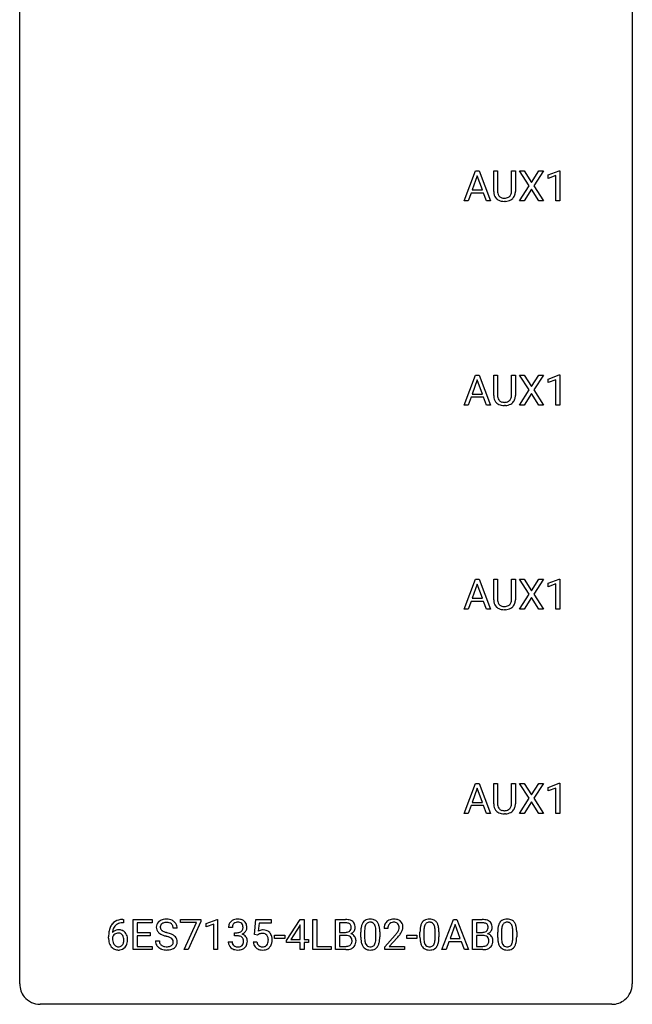
# Model space of a CAD drawing. Extents: x 2.8 to 26.6, y -2.8 to 84.5.
# Drawn here: x 2.8 to 26.6, y -2.8 to 35.5 of the extents above; entities that cross this region are included whole.
import ezdxf

# ---------------------------------------------------------------- set-up
doc = ezdxf.new("R2010")
doc.units = 0
doc.layers.add('DEFAULT_255_1_234', color=255, linetype='CONTINUOUS')
doc.layers.add('DEFAULT_255_2_778', color=255, linetype='CONTINUOUS')

msp = doc.modelspace()

# ---------------------------------------------------------------- linework, layer by layer
at = {"layer": 'DEFAULT_255_1_234'}
for p, q in [((20.052, 28.453), (20.499, 29.622)), ((20.499, 29.622), (20.634, 29.622)), ((20.634, 29.622), (21.081, 28.453)), ((21.202, 28.826), (21.202, 29.622)), ((21.202, 29.622), (21.354, 29.622)), ((21.354, 29.622), (21.354, 28.83)), ((21.893, 29.622), (22.048, 29.622)), ((21.893, 28.83), (21.893, 29.622)), ((22.048, 29.622), (22.048, 28.827)), ((22.581, 29.042), (22.21, 29.622)), ((22.21, 29.622), (22.391, 29.622)), ((22.391, 29.622), (22.673, 29.174)), ((22.673, 29.174), (22.953, 29.622)), ((23.135, 29.622), (22.765, 29.042)), ((22.953, 29.622), (23.135, 29.622)), ((23.324, 29.468), (23.749, 29.628)), ((23.749, 29.628), (23.773, 29.628)), ((23.773, 29.628), (23.773, 28.453)), ((20.566, 29.432), (20.368, 28.885)), ((20.766, 28.885), (20.566, 29.432)), ((23.324, 29.333), (23.324, 29.468)), ((23.623, 29.443), (23.324, 29.333)), ((23.623, 28.453), (23.623, 29.443)), ((20.321, 28.758), (20.211, 28.453)), ((20.811, 28.758), (20.321, 28.758)), ((20.368, 28.885), (20.766, 28.885)), ((20.923, 28.453), (20.811, 28.758)), ((22.202, 28.453), (22.581, 29.042)), ((22.673, 28.909), (22.384, 28.453)), ((22.961, 28.453), (22.673, 28.909)), ((22.765, 29.042), (23.144, 28.453)), ((20.211, 28.453), (20.052, 28.453)), ((21.081, 28.453), (20.923, 28.453)), ((21.664, 28.438), (21.623, 28.437)), ((22.384, 28.453), (22.202, 28.453)), ((23.144, 28.453), (22.961, 28.453)), ((23.773, 28.453), (23.623, 28.453)), ((20.052, 20.515), (20.499, 21.685)), ((20.566, 21.494), (20.368, 20.948)), ((20.499, 21.685), (20.634, 21.685)), ((20.766, 20.948), (20.566, 21.494)), ((20.634, 21.685), (21.081, 20.515)), ((21.202, 20.888), (21.202, 21.685)), ((21.202, 21.685), (21.354, 21.685)), ((21.354, 21.685), (21.354, 20.893)), ((21.893, 21.685), (22.048, 21.685)), ((21.893, 20.892), (21.893, 21.685)), ((22.048, 21.685), (22.048, 20.89)), ((22.581, 21.105), (22.21, 21.685)), ((22.21, 21.685), (22.391, 21.685)), ((22.391, 21.685), (22.673, 21.237)), ((22.673, 21.237), (22.953, 21.685)), ((23.135, 21.685), (22.765, 21.105)), ((22.953, 21.685), (23.135, 21.685)), ((23.324, 21.531), (23.749, 21.69)), ((23.324, 21.396), (23.324, 21.531)), ((23.623, 21.506), (23.324, 21.396)), ((23.623, 20.515), (23.623, 21.506)), ((23.749, 21.69), (23.773, 21.69)), ((23.773, 21.69), (23.773, 20.515)), ((22.202, 20.515), (22.581, 21.105)), ((22.765, 21.105), (23.144, 20.515)), ((20.321, 20.821), (20.211, 20.515)), ((20.811, 20.821), (20.321, 20.821)), ((20.368, 20.948), (20.766, 20.948)), ((20.923, 20.515), (20.811, 20.821)), ((22.673, 20.972), (22.384, 20.515)), ((22.961, 20.515), (22.673, 20.972)), ((20.211, 20.515), (20.052, 20.515)), ((21.081, 20.515), (20.923, 20.515)), ((21.664, 20.501), (21.623, 20.499)), ((22.384, 20.515), (22.202, 20.515)), ((23.144, 20.515), (22.961, 20.515)), ((23.773, 20.515), (23.623, 20.515)), ((20.052, 12.578), (20.499, 13.747)), ((20.566, 13.557), (20.368, 13.01)), ((20.499, 13.747), (20.634, 13.747)), ((20.766, 13.01), (20.566, 13.557)), ((20.634, 13.747), (21.081, 12.578)), ((21.202, 12.951), (21.202, 13.747)), ((21.202, 13.747), (21.354, 13.747)), ((21.354, 13.747), (21.354, 12.955)), ((21.893, 13.747), (22.048, 13.747)), ((21.893, 12.955), (21.893, 13.747)), ((22.048, 13.747), (22.048, 12.952)), ((22.581, 13.167), (22.21, 13.747)), ((22.21, 13.747), (22.391, 13.747)), ((22.391, 13.747), (22.673, 13.299)), ((22.673, 13.299), (22.953, 13.747)), ((23.135, 13.747), (22.765, 13.167)), ((22.953, 13.747), (23.135, 13.747)), ((23.324, 13.593), (23.749, 13.753)), ((23.324, 13.458), (23.324, 13.593)), ((23.623, 13.568), (23.324, 13.458)), ((23.623, 12.578), (23.623, 13.568)), ((23.749, 13.753), (23.773, 13.753)), ((23.773, 13.753), (23.773, 12.578)), ((22.202, 12.578), (22.581, 13.167)), ((22.673, 13.034), (22.384, 12.578)), ((22.961, 12.578), (22.673, 13.034)), ((22.765, 13.167), (23.144, 12.578)), ((20.321, 12.883), (20.211, 12.578)), ((20.811, 12.883), (20.321, 12.883)), ((20.368, 13.01), (20.766, 13.01)), ((20.923, 12.578), (20.811, 12.883)), ((20.211, 12.578), (20.052, 12.578)), ((21.081, 12.578), (20.923, 12.578)), ((21.664, 12.563), (21.623, 12.562)), ((22.384, 12.578), (22.202, 12.578)), ((23.144, 12.578), (22.961, 12.578)), ((23.773, 12.578), (23.623, 12.578)), ((20.052, 4.64), (20.499, 5.81)), ((20.499, 5.81), (20.634, 5.81)), ((20.634, 5.81), (21.081, 4.64)), ((21.202, 5.013), (21.202, 5.81)), ((21.202, 5.81), (21.354, 5.81)), ((21.354, 5.81), (21.354, 5.018)), ((21.893, 5.81), (22.048, 5.81)), ((21.893, 5.017), (21.893, 5.81)), ((22.048, 5.81), (22.048, 5.015)), ((22.581, 5.23), (22.21, 5.81)), ((22.21, 5.81), (22.391, 5.81)), ((22.391, 5.81), (22.673, 5.362)), ((22.673, 5.362), (22.953, 5.81)), ((23.135, 5.81), (22.765, 5.23)), ((22.953, 5.81), (23.135, 5.81)), ((23.324, 5.656), (23.749, 5.815)), ((23.749, 5.815), (23.773, 5.815)), ((23.773, 5.815), (23.773, 4.64)), ((20.566, 5.619), (20.368, 5.073)), ((20.766, 5.073), (20.566, 5.619)), ((23.324, 5.521), (23.324, 5.656)), ((23.623, 5.631), (23.324, 5.521)), ((23.623, 4.64), (23.623, 5.631)), ((20.368, 5.073), (20.766, 5.073)), ((22.202, 4.64), (22.581, 5.23)), ((22.673, 5.097), (22.384, 4.64)), ((22.961, 4.64), (22.673, 5.097)), ((22.765, 5.23), (23.144, 4.64)), ((20.211, 4.64), (20.052, 4.64)), ((20.321, 4.946), (20.211, 4.64)), ((20.811, 4.946), (20.321, 4.946)), ((20.923, 4.64), (20.811, 4.946)), ((21.081, 4.64), (20.923, 4.64)), ((21.664, 4.626), (21.623, 4.624)), ((22.384, 4.64), (22.202, 4.64)), ((23.144, 4.64), (22.961, 4.64)), ((23.773, 4.64), (23.623, 4.64)), ((6.808, 0.393), (6.781, 0.393)), ((6.782, 0.519), (6.808, 0.519)), ((6.808, 0.519), (6.808, 0.393)), ((7.187, -0.651), (7.187, 0.518)), ((7.187, 0.518), (7.922, 0.518)), ((7.922, 0.391), (7.342, 0.391)), ((7.342, 0.391), (7.342, 0.015)), ((7.922, 0.518), (7.922, 0.391)), ((9.024, 0.396), (9.024, 0.518)), ((9.024, 0.518), (9.815, 0.518)), ((9.657, 0.396), (9.024, 0.396)), ((9.175, -0.651), (9.657, 0.396)), ((9.815, 0.435), (9.33, -0.651)), ((9.815, 0.518), (9.815, 0.435)), ((10.023, 0.364), (10.448, 0.524)), ((10.448, 0.524), (10.472, 0.524)), ((10.472, 0.524), (10.472, -0.651)), ((11.899, -0.065), (11.958, 0.518)), ((11.958, 0.518), (12.558, 0.518)), ((12.558, 0.518), (12.558, 0.381)), ((13.153, -0.292), (13.677, 0.518)), ((13.677, 0.518), (13.835, 0.518)), ((13.835, 0.518), (13.835, -0.259)), ((14.17, -0.651), (14.17, 0.518)), ((14.17, 0.518), (14.325, 0.518)), ((14.325, 0.518), (14.325, -0.525)), ((15.055, -0.651), (15.055, 0.518)), ((15.055, 0.518), (15.438, 0.518)), ((15.21, 0.391), (15.21, 0.019)), ((15.438, 0.391), (15.21, 0.391)), ((19.191, -0.651), (19.637, 0.518)), ((19.637, 0.518), (19.772, 0.518)), ((19.772, 0.518), (20.22, -0.651)), ((20.377, -0.651), (20.377, 0.518)), ((20.377, 0.518), (20.76, 0.518)), ((20.531, 0.391), (20.531, 0.019)), ((20.76, 0.391), (20.531, 0.391)), ((7.342, 0.015), (7.848, 0.015)), ((7.848, 0.015), (7.848, -0.111)), ((8.898, 0.18), (8.743, 0.18)), ((10.023, 0.229), (10.023, 0.364)), ((10.322, 0.339), (10.023, 0.229)), ((10.322, -0.651), (10.322, 0.339)), ((11.044, 0.211), (10.896, 0.211)), ((11.123, -0.116), (11.123, 0.006)), ((11.123, 0.006), (11.235, 0.006)), ((12.084, 0.381), (12.049, 0.062)), ((12.558, 0.381), (12.084, 0.381)), ((13.668, 0.283), (13.322, -0.259)), ((13.686, 0.315), (13.668, 0.283)), ((13.686, -0.259), (13.686, 0.315)), ((15.21, 0.019), (15.443, 0.019)), ((16.036, -0.173), (16.036, 0.026)), ((16.185, 0.062), (16.185, -0.176)), ((16.626, -0.193), (16.626, 0.051)), ((16.774, 0.04), (16.774, -0.153)), ((17.091, 0.174), (16.942, 0.174)), ((18.337, -0.173), (18.337, 0.026)), ((18.486, 0.062), (18.486, -0.176)), ((18.927, -0.193), (18.927, 0.051)), ((19.075, 0.04), (19.075, -0.153)), ((19.705, 0.328), (19.507, -0.219)), ((19.904, -0.219), (19.705, 0.328)), ((20.531, 0.019), (20.764, 0.019)), ((21.358, -0.173), (21.358, 0.026)), ((21.506, 0.062), (21.506, -0.176)), ((21.947, -0.193), (21.947, 0.051)), ((22.096, 0.04), (22.096, -0.153)), ((6.234, -0.206), (6.234, -0.149)), ((6.384, -0.169), (6.384, -0.223)), ((7.848, -0.111), (7.342, -0.111)), ((7.342, -0.111), (7.342, -0.525)), ((8.051, -0.312), (8.206, -0.312)), ((10.885, -0.343), (11.035, -0.343)), ((11.235, -0.116), (11.123, -0.116)), ((11.857, -0.344), (11.998, -0.344)), ((12.018, -0.096), (11.899, -0.065)), ((12.057, -0.063), (12.018, -0.096)), ((12.687, -0.215), (12.687, -0.094)), ((12.687, -0.094), (13.079, -0.094)), ((13.079, -0.215), (12.687, -0.215)), ((13.079, -0.094), (13.079, -0.215)), ((13.153, -0.38), (13.153, -0.292)), ((13.686, -0.38), (13.153, -0.38)), ((13.322, -0.259), (13.686, -0.259)), ((13.686, -0.651), (13.686, -0.38)), ((13.835, -0.259), (13.998, -0.259)), ((13.998, -0.38), (13.835, -0.38)), ((13.835, -0.38), (13.835, -0.651)), ((13.998, -0.259), (13.998, -0.38)), ((15.467, -0.104), (15.21, -0.104)), ((15.21, -0.104), (15.21, -0.525)), ((15.467, -0.104), (15.467, -0.104)), ((16.965, -0.544), (17.369, -0.095)), ((17.457, -0.19), (17.144, -0.53)), ((17.821, -0.215), (17.821, -0.094)), ((17.821, -0.094), (18.213, -0.094)), ((18.213, -0.215), (17.821, -0.215)), ((18.213, -0.094), (18.213, -0.215)), ((19.46, -0.346), (19.35, -0.651)), ((19.95, -0.346), (19.46, -0.346)), ((19.507, -0.219), (19.904, -0.219)), ((20.062, -0.651), (19.95, -0.346)), ((20.788, -0.104), (20.531, -0.104)), ((20.531, -0.104), (20.531, -0.525)), ((20.789, -0.104), (20.788, -0.104)), ((7.93, -0.651), (7.187, -0.651)), ((7.342, -0.525), (7.93, -0.525)), ((7.93, -0.525), (7.93, -0.651)), ((9.33, -0.651), (9.175, -0.651)), ((10.472, -0.651), (10.322, -0.651)), ((13.835, -0.651), (13.686, -0.651)), ((14.879, -0.651), (14.17, -0.651)), ((14.325, -0.525), (14.879, -0.525)), ((14.879, -0.525), (14.879, -0.651)), ((15.461, -0.651), (15.055, -0.651)), ((15.21, -0.525), (15.464, -0.525)), ((16.965, -0.651), (16.965, -0.544)), ((17.731, -0.651), (16.965, -0.651)), ((17.144, -0.53), (17.731, -0.53)), ((17.731, -0.53), (17.731, -0.651)), ((19.35, -0.651), (19.191, -0.651)), ((20.22, -0.651), (20.062, -0.651)), ((20.783, -0.651), (20.377, -0.651)), ((20.531, -0.525), (20.786, -0.525))]:
    msp.add_line(p, q, dxfattribs=at)
for centre, radius, start, end in [((21.702, 28.828), 0.5, 180.2666, 190.1525), ((21.55, 28.795), 0.345, 189.2525, 227.5916), ((21.724, 28.828), 0.37, 179.5665, 191.9953), ((21.602, 28.8), 0.244, 191.6974, 215.1404), ((21.661, 28.792), 0.228, 315.5953, 345.6679), ((21.549, 28.824), 0.344, 345.2525, 358.6304), ((21.447, 28.829), 0.446, 358.1736, 0.0125), ((21.613, 28.825), 0.435, 343.0898, 0.2614), ((21.563, 28.811), 0.366, 227.7441, 230.1551), ((21.577, 28.832), 0.39, 230.6088, 257.9964), ((21.578, 28.786), 0.217, 215.695, 224.8514), ((21.583, 28.794), 0.226, 225.2847, 255.0112), ((21.619, 29.014), 0.577, 257.6317, 270.4238), ((21.616, 28.905), 0.342, 254.5945, 267.913), ((21.623, 29.014), 0.451, 267.469, 270.0223), ((21.626, 28.955), 0.392, 269.585, 281.1844), ((21.628, 28.98), 0.543, 273.85, 285.1798), ((21.654, 28.82), 0.254, 280.9344, 300.9744), ((21.673, 28.825), 0.382, 284.6607, 315.2182), ((21.675, 28.78), 0.209, 301.498, 315.1467), ((21.696, 28.802), 0.349, 315.3346, 342.7641), ((21.702, 20.89), 0.5, 180.2666, 190.1525), ((21.55, 20.858), 0.345, 189.2525, 227.5916), ((21.724, 20.89), 0.37, 179.5665, 191.9953), ((21.602, 20.863), 0.244, 191.6974, 215.1404), ((21.578, 20.849), 0.217, 215.695, 224.8514), ((21.583, 20.856), 0.226, 225.2847, 255.0112), ((21.675, 20.843), 0.209, 301.498, 315.1467), ((21.661, 20.855), 0.228, 315.5953, 345.6679), ((21.549, 20.886), 0.344, 345.2525, 358.6304), ((21.447, 20.892), 0.446, 358.1736, 0.0125), ((21.696, 20.865), 0.349, 315.3346, 342.7641), ((21.613, 20.888), 0.435, 343.0898, 0.2614), ((21.563, 20.874), 0.366, 227.7441, 230.1551), ((21.577, 20.894), 0.39, 230.6088, 257.9964), ((21.619, 21.077), 0.577, 257.6317, 270.4238), ((21.616, 20.968), 0.342, 254.5945, 267.913), ((21.623, 21.076), 0.451, 267.469, 270.0223), ((21.626, 21.017), 0.392, 269.585, 281.1844), ((21.628, 21.042), 0.543, 273.85, 285.1798), ((21.654, 20.882), 0.254, 280.9344, 300.9744), ((21.673, 20.888), 0.382, 284.6607, 315.2182), ((21.702, 12.953), 0.5, 180.2666, 190.1525), ((21.55, 12.92), 0.345, 189.2525, 227.5916), ((21.563, 12.936), 0.366, 227.7441, 230.1551), ((21.577, 12.957), 0.39, 230.6088, 257.9964), ((21.724, 12.953), 0.37, 179.5665, 191.9953), ((21.602, 12.925), 0.244, 191.6974, 215.1404), ((21.578, 12.911), 0.217, 215.695, 224.8514), ((21.583, 12.919), 0.226, 225.2847, 255.0112), ((21.616, 13.03), 0.342, 254.5945, 267.913), ((21.623, 13.139), 0.451, 267.469, 270.0223), ((21.626, 13.08), 0.392, 269.585, 281.1844), ((21.654, 12.945), 0.254, 280.9344, 300.9744), ((21.673, 12.95), 0.382, 284.6607, 315.2182), ((21.675, 12.905), 0.209, 301.498, 315.1467), ((21.661, 12.917), 0.228, 315.5953, 345.6679), ((21.549, 12.949), 0.344, 345.2525, 358.6304), ((21.447, 12.954), 0.446, 358.1736, 0.0125), ((21.696, 12.927), 0.349, 315.3346, 342.7641), ((21.613, 12.95), 0.435, 343.0898, 0.2614), ((21.619, 13.139), 0.577, 257.6317, 270.4238), ((21.628, 13.105), 0.543, 273.85, 285.1798), ((21.702, 5.015), 0.5, 180.2666, 190.1525), ((21.724, 5.015), 0.37, 179.5665, 191.9953), ((21.549, 5.011), 0.344, 345.2525, 358.6304), ((21.447, 5.017), 0.446, 358.1736, 0.0125), ((21.613, 5.013), 0.435, 343.0898, 0.2614), ((21.55, 4.983), 0.345, 189.2525, 227.5916), ((21.563, 4.999), 0.366, 227.7441, 230.1551), ((21.577, 5.019), 0.39, 230.6088, 257.9964), ((21.602, 4.988), 0.244, 191.6974, 215.1404), ((21.578, 4.974), 0.217, 215.695, 224.8514), ((21.583, 4.981), 0.226, 225.2847, 255.0112), ((21.619, 5.202), 0.577, 257.6317, 270.4238), ((21.616, 5.093), 0.342, 254.5945, 267.913), ((21.623, 5.201), 0.451, 267.469, 270.0223), ((21.626, 5.142), 0.392, 269.585, 281.1844), ((21.628, 5.167), 0.543, 273.85, 285.1798), ((21.654, 5.007), 0.254, 280.9344, 300.9744), ((21.673, 5.013), 0.382, 284.6607, 315.2182), ((21.675, 4.968), 0.209, 301.498, 315.1467), ((21.661, 4.98), 0.228, 315.5953, 345.6679), ((21.696, 4.99), 0.349, 315.3346, 342.7641), ((6.722, 0.059), 0.451, 102.8716, 140.8565), ((6.787, -0.185), 0.703, 90.3778, 103.5869), ((6.786, -0.107), 0.5, 90.6001, 104.5147), ((8.367, 0.22), 0.28, 132.4834, 181.0242), ((8.427, 0.164), 0.361, 129.2532, 133.4243), ((8.442, 0.142), 0.388, 101.9878, 128.8743), ((8.459, 0.134), 0.271, 99.0695, 113.7659), ((8.481, -0.03), 0.564, 89.5907, 102.3169), ((8.483, -0.011), 0.418, 89.6698, 99.231), ((8.488, 0.002), 0.532, 77.2361, 90.3248), ((8.486, -0.05), 0.457, 86.264, 90.0526), ((8.496, 0.071), 0.336, 73.7888, 86.6653), ((8.529, 0.181), 0.221, 48.5928, 74.1242), ((8.509, 0.099), 0.433, 63.8378, 77.0809), ((8.537, 0.15), 0.375, 45.9864, 64.1608), ((8.563, 0.18), 0.335, 32.2747, 45.6547), ((11.201, 0.212), 0.307, 131.5745, 154.4798), ((11.232, 0.181), 0.352, 96.9875, 131.9691), ((11.233, 0.219), 0.191, 103.2932, 133.5619), ((11.253, 0.139), 0.273, 89.5325, 103.5319), ((11.254, 0.056), 0.478, 89.8596, 97.7825), ((11.259, 0.03), 0.504, 78.3655, 90.4132), ((11.259, 0.111), 0.301, 76.1117, 90.7026), ((11.298, 0.25), 0.157, 13.9577, 77.6713), ((11.295, 0.196), 0.334, 56.6229, 78.6387), ((11.316, 0.234), 0.291, 47.0254, 56.0854), ((11.318, 0.238), 0.287, 10.9208, 46.7778), ((15.441, -0.219), 0.737, 82.1257, 90.2933), ((15.438, 0.037), 0.354, 89.8708, 90.0431), ((15.44, -0.085), 0.477, 82.6985, 90.1729), ((15.464, 0.096), 0.294, 71.6863, 82.8456), ((15.48, 0.053), 0.462, 69.9044, 82.2857), ((15.537, 0.207), 0.298, 51.1839, 70.0182), ((15.563, 0.245), 0.253, 12.1017, 50.4215), ((16.488, 0.166), 0.437, 148.7922, 164.5684), ((16.393, 0.219), 0.328, 144.5884, 148.1176), ((16.358, 0.243), 0.286, 101.6441, 144.5142), ((16.384, 0.241), 0.168, 105.7981, 149.7388), ((16.401, 0.074), 0.46, 89.5284, 102.582), ((16.402, 0.175), 0.237, 89.3807, 105.6763), ((16.409, 0.07), 0.464, 77.0438, 90.5081), ((16.406, 0.149), 0.263, 81.106, 90.2185), ((16.424, 0.237), 0.173, 30.7408, 82.4657), ((16.449, 0.234), 0.295, 48.2779, 77.4995), ((16.456, 0.247), 0.281, 36.3142, 47.6306), ((16.369, 0.188), 0.386, 18.2932, 35.6769), ((17.269, 0.2), 0.324, 133.4541, 162.947), ((17.287, 0.181), 0.35, 100.7869, 133.4384), ((17.298, 0.203), 0.207, 102.1739, 129.2062), ((17.321, 0.026), 0.508, 89.6605, 101.3704), ((17.322, 0.099), 0.313, 89.5461, 102.5419), ((17.328, 0.032), 0.502, 78.2171, 90.413), ((17.325, 0.153), 0.259, 82.1602, 90.1506), ((17.338, 0.227), 0.184, 43.4415, 83.1661), ((17.363, 0.194), 0.336, 55.9268, 78.4889), ((17.383, 0.228), 0.297, 47.9292, 55.4054), ((17.393, 0.238), 0.283, 4.3348, 48.0561), ((18.789, 0.166), 0.437, 148.7922, 164.5684), ((18.694, 0.219), 0.328, 144.5884, 148.1176), ((18.66, 0.243), 0.286, 101.6441, 144.5142), ((18.685, 0.241), 0.168, 105.7981, 149.7388), ((18.702, 0.074), 0.46, 89.5284, 102.582), ((18.703, 0.175), 0.237, 89.3807, 105.6763), ((18.71, 0.07), 0.464, 77.0438, 90.5081), ((18.707, 0.149), 0.263, 81.106, 90.2185), ((18.725, 0.237), 0.173, 30.7408, 82.4657), ((18.75, 0.234), 0.295, 48.2779, 77.4995), ((18.757, 0.247), 0.281, 36.3142, 47.6306), ((18.671, 0.188), 0.386, 18.2932, 35.6769), ((20.763, -0.219), 0.737, 82.1257, 90.2933), ((20.76, 0.037), 0.354, 89.8708, 90.0431), ((20.762, -0.085), 0.477, 82.6985, 90.1729), ((20.786, 0.096), 0.294, 71.6863, 82.8456), ((20.802, 0.053), 0.462, 69.9044, 82.2857), ((20.859, 0.207), 0.298, 51.1839, 70.0182), ((20.885, 0.245), 0.253, 12.1017, 50.4215), ((21.81, 0.166), 0.437, 148.7922, 164.5684), ((21.715, 0.219), 0.328, 144.5884, 148.1176), ((21.68, 0.243), 0.286, 101.6441, 144.5142), ((21.706, 0.241), 0.168, 105.7981, 149.7388), ((21.723, 0.074), 0.46, 89.5284, 102.582), ((21.724, 0.175), 0.237, 89.3807, 105.6763), ((21.731, 0.07), 0.464, 77.0438, 90.5081), ((21.728, 0.149), 0.263, 81.106, 90.2185), ((21.746, 0.237), 0.173, 30.7408, 82.4657), ((21.771, 0.234), 0.295, 48.2779, 77.4995), ((21.778, 0.247), 0.281, 36.3142, 47.6306), ((21.691, 0.188), 0.386, 18.2932, 35.6769), ((7.447, -0.143), 1.213, 171.4525, 180.3159), ((7.007, -0.074), 0.768, 157.9803, 171.6247), ((6.786, 0.014), 0.53, 141.4298, 157.8541), ((6.615, -0.189), 0.303, 95.8331, 138.9955), ((7.07, -0.051), 0.687, 173.7811, 174.9255), ((6.929, -0.032), 0.545, 161.285, 174.2077), ((6.764, 0.027), 0.369, 134.5303, 161.6211), ((6.747, 0.038), 0.35, 104.2855, 133.8629), ((6.637, -0.317), 0.433, 89.8754, 97.0544), ((6.642, -0.234), 0.349, 71.6408, 90.624), ((6.657, -0.178), 0.292, 39.6368, 71.019), ((6.593, -0.233), 0.376, 10.6587, 39.9044), ((8.368, 0.213), 0.28, 179.5062, 199.8695), ((8.361, 0.214), 0.274, 200.6782, 228.1764), ((8.41, 0.262), 0.342, 227.4065, 229.9881), ((8.407, 0.228), 0.163, 127.7287, 176.7105), ((8.475, 0.218), 0.232, 175.1779, 180.0582), ((8.391, 0.217), 0.147, 179.6142, 228.1246), ((8.435, 0.258), 0.207, 226.578, 230.88), ((8.482, 0.32), 0.285, 231.4635, 241.9261), ((8.431, 0.198), 0.201, 114.0401, 127.9851), ((8.602, 0.54), 0.536, 241.7179, 248.326), ((8.74, 0.884), 0.906, 248.2008, 252.4528), ((8.861, 1.256), 1.297, 252.3391, 254.3469), ((8.107, -1.442), 1.504, 71.0197, 74.4087), ((8.546, 0.201), 0.195, 14.9781, 48.2004), ((8.475, 0.182), 0.268, 359.4693, 14.9832), ((8.57, 0.182), 0.329, 359.6507, 32.613), ((11.206, 0.215), 0.31, 155.3484, 180.7485), ((11.301, 0.212), 0.257, 172.5097, 180.1367), ((11.229, 0.225), 0.183, 133.8349, 173.5344), ((11.232, 0.345), 0.339, 270.492, 281.8952), ((11.256, 0.235), 0.226, 281.6692, 301.2943), ((11.273, 0.204), 0.191, 301.7833, 311.7545), ((11.282, 0.193), 0.177, 311.7324, 354.2802), ((11.316, 0.225), 0.297, 292.9802, 325.2392), ((11.163, 0.211), 0.297, 359.1805, 15.0453), ((11.209, 0.206), 0.251, 353.0938, 0.1181), ((11.301, 0.235), 0.315, 325.2334, 332.8746), ((11.366, 0.204), 0.243, 332.355, 359.7179), ((11.182, 0.206), 0.427, 359.6364, 11.6087), ((12.235, -0.256), 0.368, 93.7182, 120.2539), ((12.244, -0.337), 0.449, 89.966, 94.2496), ((12.248, -0.278), 0.39, 73.8043, 90.5586), ((12.272, -0.192), 0.302, 41.3071, 73.543), ((12.23, -0.228), 0.356, 13.5076, 41.2174), ((15.445, 0.348), 0.329, 269.6065, 281.4534), ((15.467, 0.243), 0.221, 281.2041, 302.5148), ((15.502, 0.206), 0.177, 52.8286, 71.985), ((15.481, 0.218), 0.193, 303.0217, 309.837), ((15.499, 0.198), 0.165, 309.5228, 356.951), ((15.529, 0.245), 0.13, 31.8853, 52.1413), ((15.501, 0.229), 0.162, 10.9182, 31.323), ((15.405, 0.209), 0.26, 359.5559, 11.2096), ((15.433, 0.207), 0.232, 355.4701, 0.0493), ((15.541, 0.235), 0.29, 298.6825, 323.2757), ((15.582, 0.203), 0.238, 323.4908, 0.8817), ((15.425, 0.21), 0.396, 359.5251, 12.8212), ((17.231, 0.031), 1.195, 173.7676, 180.2316), ((16.779, 0.082), 0.74, 164.3059, 173.9002), ((17.029, 0.066), 0.844, 172.0259, 178.0703), ((17.332, 0.052), 1.148, 177.8632, 179.5044), ((16.699, 0.114), 0.511, 163.3763, 172.1411), ((16.49, 0.177), 0.292, 149.4209, 163.6286), ((16.371, 0.203), 0.236, 24.2871, 31.3936), ((16.254, 0.153), 0.363, 12.0806, 23.8174), ((15.978, 0.092), 0.646, 4.8362, 12.2905), ((15.557, 0.054), 1.068, 359.809, 4.9408), ((16.115, 0.101), 0.654, 8.0247, 18.5605), ((15.699, 0.04), 1.075, 1.1274, 8.1718), ((15.375, 0.027), 1.399, 0.5424, 1.3863), ((17.349, 0.178), 0.407, 163.2879, 180.5582), ((17.403, 0.178), 0.312, 165.9093, 178.8684), ((17.489, 0.174), 0.398, 178.4382, 180.0084), ((17.302, 0.205), 0.208, 136.1757, 166.3675), ((17.29, 0.215), 0.192, 129.7279, 135.7542), ((16.549, 0.668), 1.119, 320.7373, 323.9737), ((16.941, 0.384), 0.635, 323.8962, 328.6421), ((17.331, 0.219), 0.195, 16.1715, 43.5284), ((17.146, 0.258), 0.395, 328.8299, 331.7899), ((17.245, 0.206), 0.282, 331.4255, 352.9365), ((17.28, 0.205), 0.248, 359.4866, 15.934), ((17.259, 0.203), 0.269, 353.2249, 0.0169), ((17.055, 0.332), 0.641, 326.9135, 338.3505), ((17.327, 0.227), 0.35, 337.8914, 358.9968), ((17.284, 0.221), 0.393, 359.9252, 5.5968), ((19.532, 0.031), 1.195, 173.7676, 180.2316), ((19.08, 0.082), 0.74, 164.3059, 173.9002), ((19.33, 0.066), 0.844, 172.0259, 178.0703), ((19.633, 0.052), 1.148, 177.8632, 179.5044), ((19, 0.114), 0.511, 163.3763, 172.1411), ((18.791, 0.177), 0.292, 149.4209, 163.6286), ((18.672, 0.203), 0.236, 24.2871, 31.3936), ((18.555, 0.153), 0.363, 12.0806, 23.8174), ((18.279, 0.092), 0.646, 4.8362, 12.2905), ((17.858, 0.054), 1.068, 359.809, 4.9408), ((18.416, 0.101), 0.654, 8.0247, 18.5605), ((18, 0.04), 1.075, 1.1274, 8.1718), ((17.676, 0.027), 1.399, 0.5424, 1.3863), ((20.767, 0.348), 0.329, 269.6065, 281.4534), ((20.789, 0.243), 0.221, 281.2041, 302.5148), ((20.824, 0.206), 0.177, 52.8286, 71.985), ((20.803, 0.218), 0.193, 303.0217, 309.837), ((20.821, 0.198), 0.165, 309.5228, 356.951), ((20.851, 0.245), 0.13, 31.8853, 52.1413), ((20.822, 0.229), 0.162, 10.9182, 31.323), ((20.727, 0.209), 0.26, 359.5559, 11.2096), ((20.755, 0.207), 0.232, 355.4701, 0.0493), ((20.862, 0.235), 0.29, 298.6825, 323.2757), ((20.904, 0.203), 0.238, 323.4908, 0.8817), ((20.746, 0.21), 0.396, 359.5251, 12.8212), ((22.553, 0.031), 1.195, 173.7676, 180.2316), ((22.101, 0.082), 0.74, 164.3059, 173.9002), ((22.654, 0.052), 1.148, 177.8632, 179.5044), ((22.351, 0.066), 0.844, 172.0259, 178.0703), ((22.021, 0.114), 0.511, 163.3763, 172.1411), ((21.812, 0.177), 0.292, 149.4209, 163.6286), ((21.693, 0.203), 0.236, 24.2871, 31.3936), ((21.576, 0.153), 0.363, 12.0806, 23.8174), ((21.3, 0.092), 0.646, 4.8362, 12.2905), ((20.879, 0.054), 1.068, 359.809, 4.9408), ((21.437, 0.101), 0.654, 8.0247, 18.5605), ((21.021, 0.04), 1.075, 1.1274, 8.1718), ((20.697, 0.027), 1.399, 0.5424, 1.3863), ((6.889, -0.211), 0.655, 179.6345, 191.7836), ((6.695, -0.254), 0.456, 191.4116, 218.6078), ((6.907, -0.226), 0.523, 179.6514, 190.2856), ((6.6, -0.246), 0.23, 145.2975, 160.266), ((6.738, -0.258), 0.351, 190.0945, 207.5098), ((6.617, -0.26), 0.252, 124.9745, 144.8959), ((6.613, -0.245), 0.237, 89.8751, 126.2072), ((6.613, -0.243), 0.235, 85.0141, 90.0513), ((6.62, -0.193), 0.184, 36.8251, 85.7416), ((6.578, -0.231), 0.241, 32.3035, 38.0827), ((6.561, -0.312), 0.261, 322.6008, 346.5182), ((6.547, -0.248), 0.276, 11.0482, 31.8146), ((6.446, -0.283), 0.38, 346.2582, 358.7742), ((6.419, -0.274), 0.407, 359.6214, 11.2839), ((6.344, -0.277), 0.482, 358.3755, 0.0098), ((6.435, -0.274), 0.539, 347.2487, 0.4369), ((6.439, -0.267), 0.535, 359.6826, 11.1326), ((8.36, -0.316), 0.309, 179.2419, 215.2648), ((8.488, 0.362), 0.469, 230.4982, 241.8087), ((8.436, -0.315), 0.23, 179.3355, 199.1046), ((8.641, 0.642), 0.788, 241.6337, 249.0065), ((8.809, 1.075), 1.252, 248.9199, 254.144), ((8.023, -1.672), 1.604, 71.7183, 73.9259), ((8.202, -1.133), 1.037, 68.0063, 71.8053), ((8.374, -0.71), 0.58, 62.2515, 68.1221), ((8.276, -0.953), 0.986, 66.1847, 71.0864), ((8.513, -0.45), 0.285, 52.7386, 62.4979), ((8.432, -0.602), 0.603, 59.3536, 66.2692), ((8.586, -0.364), 0.159, 306.3944, 355.3031), ((8.595, -0.341), 0.149, 16.4723, 52.6262), ((8.549, -0.354), 0.196, 359.4179, 16.1972), ((8.521, -0.452), 0.428, 49.1021, 59.3294), ((8.535, -0.356), 0.21, 354.366, 0.0699), ((8.602, -0.359), 0.304, 32.792, 49.2506), ((8.635, -0.336), 0.264, 31.1181, 32.4005), ((8.626, -0.339), 0.274, 8.1117, 30.7959), ((8.607, -0.358), 0.293, 337.4731, 0.7537), ((8.545, -0.353), 0.356, 359.8389, 8.4707), ((11.281, -0.343), 0.396, 179.9755, 183.2323), ((11.177, -0.356), 0.291, 181.8183, 229.6455), ((11.264, -0.345), 0.229, 179.4465, 196.2869), ((11.229, -0.571), 0.456, 84.0193, 89.3331), ((11.246, -0.435), 0.319, 71.901, 84.3554), ((11.281, -0.329), 0.207, 49.5089, 72.1836), ((11.3, -0.304), 0.176, 12.9498, 48.7551), ((11.288, 0.278), 0.357, 292.5402, 293.6925), ((11.328, -0.367), 0.331, 57.6435, 72.8625), ((11.2, -0.335), 0.278, 344.5987, 357.927), ((11.213, -0.326), 0.265, 359.5048, 13.424), ((11.111, -0.329), 0.367, 357.4749, 0.0231), ((11.363, -0.31), 0.263, 36.7249, 57.4698), ((11.362, -0.309), 0.263, 8.0545, 36.3561), ((11.238, -0.329), 0.389, 343.983, 0.5572), ((11.276, -0.324), 0.351, 359.8321, 8.587), ((12.305, -0.305), 0.449, 184.9247, 194.4976), ((12.324, -0.302), 0.329, 187.3601, 198.6733), ((12.164, -0.204), 0.176, 114.1951, 127.3641), ((12.187, -0.258), 0.235, 98.9831, 113.8909), ((12.208, -0.381), 0.36, 89.6805, 99.1614), ((12.21, -0.314), 0.293, 84.6958, 90.0676), ((12.222, -0.232), 0.211, 41.785, 85.9893), ((12.199, -0.252), 0.241, 12.649, 41.6081), ((12.085, -0.291), 0.358, 344.2412, 356.7357), ((12.094, -0.278), 0.35, 359.5577, 12.9535), ((11.96, -0.281), 0.483, 356.3549, 0.05), ((12.066, -0.271), 0.526, 1.1331, 13.8829), ((12.052, -0.283), 0.54, 347.8572, 0.4293), ((11.925, -0.279), 0.667, 359.9919, 1.5443), ((15.471, -0.466), 0.361, 76.5636, 90.6981), ((15.523, -0.28), 0.169, 17.6685, 78.9941), ((15.511, -0.333), 0.183, 311.9916, 351.7143), ((15.505, 0.295), 0.36, 293.1999, 299.1396), ((15.572, -0.313), 0.287, 54.0012, 74.9168), ((15.419, -0.311), 0.277, 359.0456, 17.2296), ((15.43, -0.317), 0.267, 350.734, 0.2222), ((15.583, -0.294), 0.264, 36.3581, 53.5292), ((15.571, -0.303), 0.28, 4.819, 36.309), ((15.46, -0.318), 0.391, 344.7479, 0.5373), ((15.493, -0.314), 0.358, 359.937, 5.5204), ((17.389, -0.155), 1.353, 180.7449, 181.151), ((17.109, -0.165), 1.072, 180.8976, 188.0056), ((16.713, -0.223), 0.673, 187.8816, 198.2347), ((17.225, -0.179), 1.04, 179.7996, 185.246), ((16.821, -0.218), 0.634, 185.1412, 193.008), ((16.556, -0.28), 0.363, 192.7898, 205.2508), ((16.11, -0.245), 0.512, 343.0499, 351.9393), ((15.763, -0.194), 0.862, 351.8069, 357.7959), ((15.439, -0.178), 1.186, 357.5872, 359.2678), ((16.013, -0.209), 0.758, 344.4935, 353.9765), ((15.549, -0.157), 1.225, 353.8442, 0.2288), ((16.02, 1.098), 1.801, 318.5132, 320.7828), ((16.273, 0.903), 1.611, 317.2587, 319.9046), ((16.657, 0.587), 1.115, 319.6473, 327.0958), ((19.69, -0.155), 1.353, 180.7449, 181.151), ((19.41, -0.165), 1.072, 180.8976, 188.0056), ((19.014, -0.223), 0.673, 187.8816, 198.2347), ((19.526, -0.179), 1.04, 179.7996, 185.246), ((19.122, -0.218), 0.634, 185.1412, 193.008), ((18.858, -0.28), 0.363, 192.7898, 205.2508), ((18.411, -0.245), 0.512, 343.0499, 351.9393), ((18.064, -0.194), 0.862, 351.8069, 357.7959), ((17.741, -0.178), 1.186, 357.5872, 359.2678), ((18.315, -0.209), 0.758, 344.4935, 353.9765), ((17.851, -0.157), 1.225, 353.8442, 0.2288), ((20.793, -0.466), 0.361, 76.5636, 90.6981), ((20.845, -0.28), 0.169, 17.6685, 78.9941), ((20.833, -0.333), 0.183, 311.9916, 351.7143), ((20.826, 0.295), 0.36, 293.1999, 299.1396), ((20.894, -0.313), 0.287, 54.0012, 74.9168), ((20.741, -0.311), 0.277, 359.0456, 17.2296), ((20.752, -0.317), 0.267, 350.734, 0.2222), ((20.905, -0.294), 0.264, 36.3581, 53.5292), ((20.893, -0.303), 0.28, 4.819, 36.309), ((20.782, -0.318), 0.391, 344.7479, 0.5373), ((20.815, -0.314), 0.358, 359.937, 5.5204), ((22.71, -0.155), 1.353, 180.7449, 181.151), ((22.43, -0.165), 1.072, 180.8976, 188.0056), ((22.035, -0.223), 0.673, 187.8816, 198.2347), ((22.547, -0.179), 1.04, 179.7996, 185.246), ((22.143, -0.218), 0.634, 185.1412, 193.008), ((21.878, -0.28), 0.363, 192.7898, 205.2508), ((21.431, -0.245), 0.512, 343.0499, 351.9393), ((21.085, -0.194), 0.862, 351.8069, 357.7959), ((20.761, -0.178), 1.186, 357.5872, 359.2678), ((21.335, -0.209), 0.758, 344.4935, 353.9765), ((20.871, -0.157), 1.225, 353.8442, 0.2288), ((6.607, -0.328), 0.341, 218.1665, 245.8781), ((6.681, -0.285), 0.288, 207.9583, 216.3251), ((6.647, -0.313), 0.245, 215.7661, 232.5457), ((6.606, -0.313), 0.354, 246.914, 270.7437), ((6.609, -0.362), 0.183, 232.8005, 270.6606), ((6.613, -0.325), 0.219, 269.3554, 288.4744), ((6.612, -0.211), 0.457, 269.8874, 276.7918), ((6.634, -0.341), 0.325, 275.6342, 317.8248), ((6.623, -0.36), 0.183, 289.1833, 322.9684), ((6.601, -0.314), 0.367, 318.141, 347.6119), ((8.387, -0.297), 0.342, 215.3403, 233.0843), ((8.442, -0.222), 0.436, 233.167, 246.4951), ((8.403, -0.324), 0.196, 199.8829, 232.7063), ((8.484, -0.134), 0.533, 246.1383, 248.0543), ((8.45, -0.264), 0.272, 232.3738, 255.5137), ((8.49, -0.115), 0.553, 248.2708, 270.4056), ((8.484, -0.14), 0.401, 255.2446, 267.5321), ((8.493, -0.017), 0.525, 267.1558, 270.0287), ((8.496, -0.061), 0.48, 269.7, 278.166), ((8.494, 0.089), 0.756, 269.9708, 272.8178), ((8.507, -0.091), 0.576, 272.4383, 284.6465), ((8.522, -0.234), 0.305, 278.0231, 290.6255), ((8.556, -0.327), 0.206, 290.662, 307.0371), ((8.556, -0.273), 0.387, 284.3734, 307.1424), ((8.579, -0.309), 0.345, 307.6552, 308.453), ((8.625, -0.36), 0.276, 307.5917, 336.4316), ((11.219, -0.309), 0.354, 229.4223, 256.8556), ((11.215, -0.358), 0.179, 196.5661, 227.7059), ((11.232, -0.34), 0.203, 227.7652, 257.8763), ((11.253, -0.171), 0.496, 256.6829, 270.4412), ((11.254, -0.246), 0.3, 257.4584, 270.4266), ((11.259, -0.217), 0.329, 269.5962, 280.8789), ((11.259, -0.167), 0.5, 269.7286, 280.3856), ((11.282, -0.331), 0.212, 280.6346, 299.8596), ((11.289, -0.311), 0.354, 279.783, 311.6256), ((11.301, -0.368), 0.171, 300.3576, 314.5518), ((11.292, -0.362), 0.182, 315.0728, 345.0431), ((11.327, -0.353), 0.297, 311.636, 343.7652), ((12.181, -0.341), 0.32, 193.7537, 228.5271), ((12.188, -0.33), 0.334, 228.9024, 256.3314), ((12.219, -0.338), 0.218, 198.4452, 217.7945), ((12.189, -0.359), 0.182, 218.2887, 228.5612), ((12.199, -0.346), 0.198, 228.9655, 258.1235), ((12.218, -0.21), 0.458, 256.2427, 270.4486), ((12.22, -0.258), 0.288, 257.7258, 270.4014), ((12.224, -0.302), 0.244, 269.4204, 286.4209), ((12.225, -0.188), 0.479, 269.577, 282.4215), ((12.239, -0.356), 0.188, 286.7251, 320.6004), ((12.263, -0.344), 0.319, 281.8396, 316.5458), ((12.201, -0.325), 0.237, 320.6713, 344.5442), ((12.257, -0.34), 0.326, 316.8171, 323.1493), ((12.227, -0.322), 0.36, 323.673, 348.1673), ((15.462, 0.045), 0.696, 269.9237, 274.4456), ((15.467, -0.189), 0.336, 269.6056, 281.374), ((15.48, -0.143), 0.507, 274.1042, 286.4072), ((15.49, -0.298), 0.225, 281.1056, 302.5132), ((15.504, -0.325), 0.194, 303.0369, 311.8811), ((15.53, -0.308), 0.335, 286.0418, 310.8441), ((15.559, -0.344), 0.288, 311.1786, 344.6887), ((16.464, -0.306), 0.41, 197.9694, 215.2624), ((16.362, -0.375), 0.287, 215.8618, 257.2789), ((16.452, -0.327), 0.248, 205.8005, 211.2538), ((16.399, -0.362), 0.185, 210.379, 238.4008), ((16.402, -0.22), 0.447, 256.6229, 270.5104), ((16.398, -0.357), 0.188, 239.6521, 265.9794), ((16.406, -0.29), 0.256, 265.1315, 270.0603), ((16.409, -0.323), 0.224, 269.3315, 287.2178), ((16.41, -0.208), 0.459, 269.5977, 281.6734), ((16.423, -0.373), 0.171, 287.7958, 329.0809), ((16.45, -0.375), 0.288, 280.5801, 324.9173), ((16.327, -0.313), 0.284, 328.6635, 343.3325), ((16.412, -0.349), 0.334, 324.9352, 328.616), ((16.313, -0.294), 0.447, 329.2804, 344.7473), ((18.765, -0.306), 0.41, 197.9694, 215.2624), ((18.663, -0.375), 0.287, 215.8618, 257.2789), ((18.753, -0.327), 0.248, 205.8005, 211.2538), ((18.701, -0.362), 0.185, 210.379, 238.4008), ((18.703, -0.22), 0.447, 256.6229, 270.5104), ((18.699, -0.357), 0.188, 239.6521, 265.9794), ((18.707, -0.29), 0.256, 265.1315, 270.0603), ((18.71, -0.323), 0.224, 269.3315, 287.2178), ((18.711, -0.208), 0.459, 269.5977, 281.6734), ((18.724, -0.373), 0.171, 287.7958, 329.0809), ((18.751, -0.375), 0.288, 280.5801, 324.9173), ((18.628, -0.313), 0.284, 328.6635, 343.3325), ((18.713, -0.349), 0.334, 324.9352, 328.616), ((18.614, -0.294), 0.447, 329.2804, 344.7473), ((20.784, 0.045), 0.696, 269.9237, 274.4456), ((20.788, -0.189), 0.336, 269.6056, 281.374), ((20.801, -0.143), 0.507, 274.1042, 286.4072), ((20.811, -0.298), 0.225, 281.1056, 302.5132), ((20.826, -0.325), 0.194, 303.0369, 311.8811), ((20.852, -0.308), 0.335, 286.0418, 310.8441), ((20.881, -0.344), 0.288, 311.1786, 344.6887), ((21.786, -0.306), 0.41, 197.9694, 215.2624), ((21.684, -0.375), 0.287, 215.8618, 257.2789), ((21.774, -0.327), 0.248, 205.8005, 211.2538), ((21.721, -0.362), 0.185, 210.379, 238.4008), ((21.724, -0.22), 0.447, 256.6229, 270.5104), ((21.719, -0.357), 0.188, 239.6521, 265.9794), ((21.728, -0.29), 0.256, 265.1315, 270.0603), ((21.731, -0.323), 0.224, 269.3315, 287.2178), ((21.731, -0.208), 0.459, 269.5977, 281.6734), ((21.745, -0.373), 0.171, 287.7958, 329.0809), ((21.771, -0.375), 0.288, 280.5801, 324.9173), ((21.649, -0.313), 0.284, 328.6635, 343.3325), ((21.734, -0.349), 0.334, 324.9352, 328.616), ((21.634, -0.294), 0.447, 329.2804, 344.7473)]:
    msp.add_arc(centre, radius, start, end, dxfattribs=at)
at = {"layer": 'DEFAULT_255_2_778'}
for p, q in [((2.778, -1.984), (2.778, 83.741)), ((26.591, 83.741), (26.591, -1.984)), ((25.797, -2.778), (3.572, -2.778))]:
    msp.add_line(p, q, dxfattribs=at)
for centre, start, end in [((3.57, -1.986), 179.8524, 219.1642), ((25.799, -1.986), 309.4762, 0.1483), ((3.57, -1.987), 219.1282, 270.1454), ((25.799, -1.987), 269.8517, 309.5112)]:
    msp.add_arc(centre, 0.791, start, end, dxfattribs=at)

doc.saveas('drawing.dxf')
